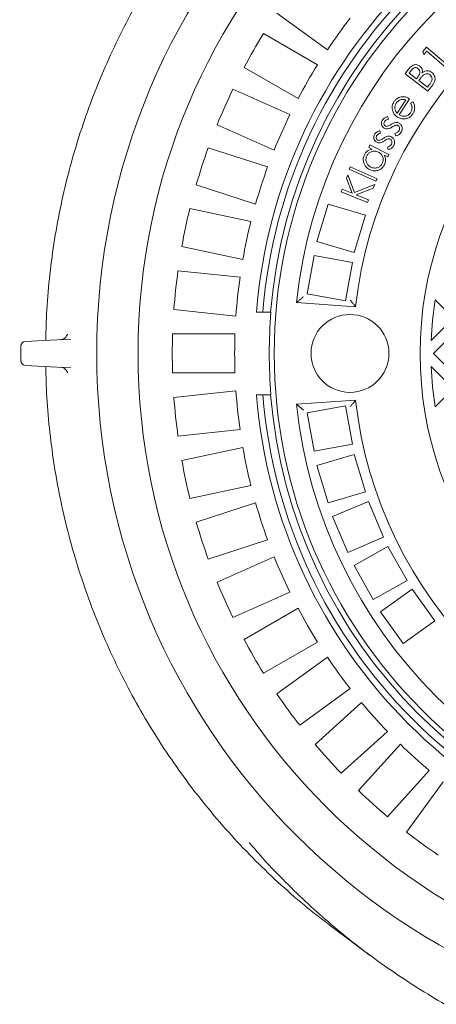
# Model space of a CAD drawing. Units: millimetres. Extents: x 667 to 6964, y 268 to 4859.
# Drawn here: x 2757 to 3024, y 790 to 1422 of the extents above; entities that cross this region are included whole.
import ezdxf

# ---------------------------------------------------------------- set-up
doc = ezdxf.new("R2010")
doc.units = ezdxf.units.MM
doc.header["$LTSCALE"] = 25
doc.linetypes.add('SLD-Durchgehend', pattern=[0])
doc.layers.add('MAßLINIE_MAßZEICHNUNGEN', color=7, linetype='SLD-Durchgehend')
doc.styles.add('SLDTEXTSTYLE0', font='Opinion Pro')
doc.dimstyles.new('SLDDIMSTYLE0', dxfattribs={"dimtxt": 132.291667, "dimasz": 87.5, "dimexe": 0, "dimexo": 0.0625, "dimgap": 33.072917, "dimtad": 0, "dimdec": 0, "dimrnd": 1e-09, "dimzin": 12, "dimdsep": 46, "dimtxsty": 'SLDTEXTSTYLE0', "dimsah": 1, "dimcen": 0.09, "dimadec": 0, "dimazin": 3, "dimtfac": 1, "dimtdec": 0, "dimtofl": 0, "dimtmove": 0, "dimatfit": 3, "dimfxl": 1, "dimfrac": 2, "dimtolj": 1, "dimtzin": 12, "dimarcsym": 0})

# ---------------------------------------------------------------- blocks, each defined once
blk = doc.blocks.new('_D')
at = {"layer": 'MAßLINIE_MAßZEICHNUNGEN', "color": 7}
for p, q in [((1445.85, 1106.47), (1445.85, 343.55)), ((3984.85, 1107.13), (3984.85, 343.55)), ((1445.85, 368.55), (2507.46, 368.55)), ((3984.85, 368.55), (2915.36, 368.55))]:
    blk.add_line(p, q, dxfattribs=at)
for points in [[(1445.85, 368.55), (1533.35, 331.05), (1533.35, 406.05)], [(3984.85, 368.55), (3897.35, 406.05), (3897.35, 331.05)]]:
    blk.add_solid(points, dxfattribs=at)
at = {"layer": 'MAßLINIE_MAßZEICHNUNGEN', "color": 7, "insert": (2507.46, 445.23), "char_height": 132.292, "attachment_point": 1, "style": 'SLDTEXTSTYLE0'}
blk.add_mtext('3065', dxfattribs=at)

msp = doc.modelspace()

# ---------------------------------------------------------------- linework, layer by layer
at = {"color": 7, "linetype": 'SLD-Durchgehend', "lineweight": 18}
for p, q in [((2954.34, 1403.02), (2921.96, 1426.54)), ((2913.39, 1413.35), (2948.05, 1393.34)), ((3015.69, 1401.95), (3018.06, 1404.7)), ((3018.06, 1404.7), (3032.03, 1392.64)), ((3016.34, 1399.94), (3015.69, 1401.95)), ((3018.23, 1402.13), (3016.34, 1399.94)), ((3030.83, 1391.25), (3018.23, 1402.13)), ((2935.55, 1371.69), (2900.89, 1391.7)), ((3004.27, 1387.66), (3006.47, 1390.55)), ((3018.92, 1376.5), (3004.27, 1387.66)), ((3008.09, 1389.7), (3006.8, 1388)), ((3006.8, 1388), (3011.49, 1384.44)), ((3011.49, 1384.44), (3012.12, 1385.27)), ((3013.59, 1384.14), (3012.96, 1383.31)), ((2893.75, 1377.68), (2930.31, 1361.41)), ((3012.96, 1383.31), (3018.58, 1379.03)), ((3018.58, 1379.03), (3019.96, 1380.84)), ((3021.99, 1380.53), (3018.92, 1376.5)), ((3007.04, 1371.56), (3000.37, 1361.26)), ((2999.19, 1362.23), (3004.71, 1370.77)), ((3007.8, 1368.77), (3009.26, 1369.59)), ((2993.04, 1360.07), (2993.5, 1358.52)), ((2920.14, 1338.57), (2883.58, 1354.85)), ((2987.94, 1351.07), (2988.44, 1349.54)), ((2998.2, 1347.79), (2997.66, 1349.37)), ((2877.94, 1340.16), (2916.01, 1327.79)), ((2980.87, 1340.35), (2981.65, 1341.9)), ((2983.12, 1339.22), (2980.87, 1340.35)), ((2981.65, 1341.9), (2993.87, 1335.78)), ((2993.42, 1339), (2992.83, 1340.56)), ((2993.09, 1334.23), (2990.99, 1335.28)), ((2993.87, 1335.78), (2993.09, 1334.23)), ((2968.23, 1326.34), (2968.95, 1327.95)), ((2968.95, 1327.95), (2986.24, 1320.21)), ((2966.53, 1320.34), (2967.45, 1322.64)), ((2967.45, 1322.64), (2971.82, 1311.39)), ((2985.52, 1318.61), (2968.23, 1326.34)), ((2908.28, 1304.02), (2870.22, 1316.38)), ((2970.2, 1310.98), (2966.53, 1320.34)), ((2971.82, 1311.39), (2984.74, 1316.46)), ((2984.74, 1316.46), (2983.84, 1314.21)), ((2986.24, 1320.21), (2985.52, 1318.61)), ((2963.11, 1311.8), (2963.81, 1313.54)), ((2980.15, 1304.99), (2963.11, 1311.8)), ((2963.81, 1313.54), (2970.2, 1310.98)), ((2983.84, 1314.21), (2972.9, 1309.9)), ((2972.9, 1309.9), (2980.84, 1306.73)), ((2954.85, 1304.01), (2947.68, 1280.06)), ((2978.8, 1296.84), (2954.85, 1304.01)), ((2980.84, 1306.73), (2980.15, 1304.99)), ((2866.15, 1301.19), (2905.29, 1292.87)), ((2971.63, 1272.89), (2978.8, 1296.84)), ((2900.1, 1268.41), (2860.95, 1276.73)), ((2947.68, 1280.06), (2971.63, 1272.89)), ((2945.9, 1270.92), (2941.41, 1246.33)), ((2970.49, 1266.43), (2945.9, 1270.92)), ((2966, 1241.84), (2970.49, 1266.43)), ((2858.49, 1261.2), (2898.29, 1257.01)), ((2941.41, 1246.33), (2966, 1241.84)), ((2934.57, 1240.78), (2972.5, 1238.13)), ((3035.25, 1230.75), (3023.51, 1242.49)), ((2895.68, 1232.15), (2855.87, 1236.33)), ((2912.91, 1234.63), (2908.9, 1234.63)), ((2912.91, 1234.63), (2917.93, 1234.63)), ((2917.93, 1234.63), (2918.17, 1234.63)), ((3021.01, 1216.51), (3035.25, 1230.75)), ((3040.2, 1225.8), (3022.53, 1208.13)), ((2855.05, 1220.63), (2895.07, 1220.63)), ((2760.48, 1215.77), (2772.48, 1216.4)), ((2772.48, 1216.4), (2789.76, 1217.31)), ((2757.64, 1203.47), (2757.64, 1212.78)), ((3022.53, 1208.13), (3040.2, 1190.45)), ((2772.48, 1199.85), (2760.48, 1200.48)), ((2789.76, 1198.94), (2772.48, 1199.85)), ((2895.07, 1195.63), (2855.05, 1195.63)), ((3035.25, 1185.5), (3021.01, 1199.74)), ((2855.87, 1179.92), (2895.68, 1184.1)), ((2908.9, 1181.63), (2912.91, 1181.63)), ((2912.91, 1181.63), (2917.93, 1181.63)), ((2918.17, 1181.63), (2917.93, 1181.63)), ((3023.51, 1173.76), (3035.25, 1185.5)), ((2972.5, 1178.13), (2934.57, 1175.47)), ((2966, 1174.41), (2941.41, 1169.92)), ((2941.41, 1169.92), (2945.9, 1145.33)), ((2970.49, 1149.82), (2966, 1174.41)), ((2898.29, 1159.24), (2858.49, 1155.05)), ((2860.95, 1139.52), (2900.1, 1147.84)), ((2945.9, 1145.33), (2970.49, 1149.82)), ((2971.63, 1143.36), (2947.68, 1136.2)), ((2978.8, 1119.41), (2971.63, 1143.36)), ((2947.68, 1136.2), (2954.85, 1112.24)), ((2905.29, 1123.38), (2866.15, 1115.06)), ((2954.85, 1112.24), (2978.8, 1119.41)), ((2870.22, 1099.87), (2908.28, 1112.24)), ((2980.7, 1113.19), (2957.68, 1103.44)), ((2990.45, 1090.17), (2980.7, 1113.19)), ((2957.68, 1103.44), (2967.43, 1080.42)), ((2916.01, 1088.46), (2877.94, 1076.09)), ((2967.43, 1080.42), (2990.45, 1090.17)), ((2993.25, 1084.31), (2971.44, 1072.09)), ((3005.47, 1062.49), (2993.25, 1084.31)), ((2883.58, 1061.41), (2920.14, 1077.69)), ((2971.44, 1072.09), (2983.66, 1050.28)), ((2983.66, 1050.28), (3005.47, 1062.49)), ((3008.78, 1056.9), (2988.44, 1042.36)), ((3023.31, 1036.56), (3008.78, 1056.9)), ((2930.31, 1054.85), (2893.75, 1038.57)), ((2900.89, 1024.55), (2935.55, 1044.56)), ((2988.44, 1042.36), (3002.97, 1022.02)), ((3002.97, 1022.02), (3023.31, 1036.56)), ((2948.05, 1022.91), (2913.39, 1002.9)), ((2921.96, 989.71), (2954.34, 1013.23)), ((2969.03, 993.01), (2936.65, 969.48)), ((2946.55, 957.26), (2976.29, 984.04)), ((2993.02, 965.46), (2963.28, 938.68)), ((2974.4, 927.56), (3001.18, 957.3)), ((3019.76, 940.57), (2992.98, 910.83)), ((3005.21, 900.93), (3028.73, 933.31)), ((2959.55, 838.37), (2982.12, 821.63))]:
    msp.add_line(p, q, dxfattribs=at)
for centre, radius in [((3243.85, 1208.13), 437.5), ((3243.85, 1208.13), 411), ((3243.85, 1208.13), 323.57), ((2968.85, 1208.13), 25)]:
    msp.add_circle(centre, radius, dxfattribs=at)
for centre, radius, start, end in [((3243.85, 1208.13), 336, 94.52356, 175.47644), ((3243.85, 1208.13), 332, 94.57818, 175.42182), ((3243.85, 1208.13), 327, 94.64833, 175.35167), ((3243.85, 1208.13), 311, 96.02673, 173.97327), ((3243.85, 1208.13), 273, 96.30898, 173.69102), ((3243.85, 1208.13), 230, 104.31658, 255.68342), ((3243.85, 1208.13), 349, 141.94742, 146.05258), ((3243.85, 1208.13), 389, 148.15856, 151.84144), ((3243.85, 1208.13), 349, 147.94742, 152.05258), ((3243.85, 1208.13), 389, 154.15856, 157.84144), ((3243.85, 1208.13), 349, 153.94742, 158.05258), ((3243.85, 1208.13), 389, 160.15856, 163.84144), ((3243.85, 1208.13), 349, 159.94742, 164.05258), ((3243.85, 1208.13), 389, 166.15856, 169.84144), ((3243.85, 1208.13), 349, 165.94742, 170.05258), ((3243.85, 1208.13), 389, 172.15856, 175.84144), ((3243.85, 1208.13), 349, 171.94742, 176.05258), ((3243.85, 1208.13), 223, 171.13474, 177.84602), ((3243.85, 1208.13), 326.76, 175.34818, 184.65182), ((3243.85, 1208.13), 389, 178.15856, 181.84144), ((3243.85, 1208.13), 349, 177.94742, 182.05258), ((2760.64, 1212.78), 3, 93, 180), ((2782.82, 1221.94), 4.99, 273.00108, 296.80723), ((2760.64, 1203.47), 3, 180, 267), ((2782.82, 1194.31), 4.99, 65.41134, 86.99907), ((3243.85, 1208.13), 223, 182.15398, 188.86526), ((3243.85, 1208.13), 349, 183.94742, 188.05258), ((3243.85, 1208.13), 336, 184.52356, 265.47644), ((3243.85, 1208.13), 332, 184.57818, 265.42182), ((3243.85, 1208.13), 327, 184.64833, 265.35167), ((3243.85, 1208.13), 389, 184.15856, 187.84144), ((3243.85, 1208.13), 311, 186.02673, 263.97327), ((3243.85, 1208.13), 273, 186.30898, 263.69102), ((3243.85, 1208.13), 349, 189.94742, 194.05258), ((3243.85, 1208.13), 389, 190.15856, 193.84144), ((3243.85, 1208.13), 349, 195.94742, 200.05258), ((3243.85, 1208.13), 389, 196.15856, 199.84144), ((3243.85, 1208.13), 349, 201.94742, 206.05258), ((3243.85, 1208.13), 389, 202.15856, 205.84144), ((3243.85, 1208.13), 349, 207.94742, 212.05258), ((3243.85, 1208.13), 389, 208.15856, 211.84144), ((3243.85, 1208.13), 349, 213.94742, 218.05258), ((3243.85, 1208.13), 389, 214.15856, 217.84144), ((3243.85, 1208.13), 349, 219.94742, 224.05258), ((3243.85, 1208.13), 389, 220.15856, 223.84144), ((3243.85, 1208.13), 349, 225.94742, 230.05258), ((3243.85, 1208.13), 389, 226.15856, 229.84144), ((3243.85, 1208.13), 389, 232.15856, 235.84144)]:
    msp.add_arc(centre, radius, start, end, dxfattribs=at)
for points, knots in [([(2959.56, 1577.88), (2953.58, 1573.32), (2941.62, 1564.18), (2924.56, 1549.38), (2908.17, 1533.8), (2892.59, 1517.43), (2877.82, 1500.31), (2863.92, 1482.49), (2850.9, 1464.01), (2838.8, 1444.91), (2827.66, 1425.24), (2817.5, 1405.05), (2808.34, 1384.38), (2800.2, 1363.29), (2793.11, 1341.82), (2787.08, 1320.04), (2782.13, 1297.98), (2778.26, 1275.71), (2775.52, 1253.27), (2773.95, 1233.5), (2773.75, 1221.22), (2773.67, 1216.47)], [0, 0, 0, 0, 0.053554, 0.107235, 0.160916, 0.214598, 0.268279, 0.321961, 0.375642, 0.429323, 0.483005, 0.536686, 0.590367, 0.644049, 0.69773, 0.751412, 0.805093, 0.858774, 0.912456, 0.966137, 1, 1, 1, 1]), ([(3006.47, 1390.55), (3006.8, 1390.96), (3007.45, 1391.78), (3008.63, 1392.85), (3010.19, 1393.5), (3012.03, 1393.48), (3013.1, 1392.84), (3013.64, 1392.52)], [0, 0, 0, 0, 0.187399, 0.374511, 0.561064, 0.780491, 1, 1, 1, 1]), ([(3012.48, 1391), (3012.1, 1391.23), (3011.53, 1391.57), (3010.65, 1391.58), (3009.81, 1391.36), (3008.91, 1390.7), (3008.36, 1390.03), (3008.09, 1389.7)], [0, 0, 0, 0, 0.248778, 0.373945, 0.499215, 0.74915, 1, 1, 1, 1]), ([(3012.12, 1385.27), (3012.44, 1385.71), (3013.09, 1386.58), (3013.66, 1387.84), (3013.69, 1388.94), (3013.44, 1390.01), (3012.86, 1390.6), (3012.48, 1391)], [0, 0, 0, 0, 0.25111, 0.50092, 0.626241, 0.751652, 1, 1, 1, 1]), ([(3013.64, 1392.52), (3013.97, 1392.22), (3014.63, 1391.63), (3015.36, 1390.16), (3015.31, 1389), (3015.28, 1388.3)], [0, 0, 0, 0, 0.280656, 0.561183, 1, 1, 1, 1]), ([(3015.75, 1386.6), (3015.31, 1386.16), (3014.54, 1385.39), (3013.88, 1384.52), (3013.59, 1384.14)], [0, 0, 0, 0, 0.559699, 1, 1, 1, 1]), ([(3015.28, 1388.3), (3015.81, 1388.63), (3016.85, 1389.29), (3018.59, 1389.57), (3020.18, 1389.27), (3020.99, 1388.75), (3021.4, 1388.48)], [0, 0, 0, 0, 0.280572, 0.559826, 0.779841, 1, 1, 1, 1]), ([(3020.27, 1386.93), (3019.87, 1387.17), (3019.07, 1387.64), (3017.75, 1387.62), (3016.62, 1387.24), (3016.04, 1386.81), (3015.75, 1386.6)], [0, 0, 0, 0, 0.27942, 0.55895, 0.779378, 1, 1, 1, 1]), ([(3019.96, 1380.84), (3020.34, 1381.36), (3021.11, 1382.39), (3021.7, 1384.14), (3021.34, 1385.84), (3020.63, 1386.57), (3020.27, 1386.93)], [0, 0, 0, 0, 0.281637, 0.560561, 0.780438, 1, 1, 1, 1]), ([(3021.4, 1388.48), (3021.82, 1388.11), (3022.65, 1387.36), (3023.33, 1385.79), (3023.52, 1384.02), (3023.09, 1382.16), (3022.35, 1381.07), (3021.99, 1380.53)], [0, 0, 0, 0, 0.186642, 0.373182, 0.559943, 0.779714, 1, 1, 1, 1]), ([(2997.05, 1369.6), (2997.4, 1370.08), (2998.1, 1371.05), (2999.47, 1372.04), (3000.9, 1372.64), (3001.83, 1372.77), (3002.3, 1372.83)], [0, 0, 0, 0, 0.280017, 0.559783, 0.779863, 1, 1, 1, 1]), ([(3004.71, 1370.77), (3004.07, 1370.95), (3002.77, 1371.32), (3000.91, 1370.87), (2999.44, 1369.95), (2998.79, 1369.12), (2998.47, 1368.7)], [0, 0, 0, 0, 0.280313, 0.559333, 0.779714, 1, 1, 1, 1]), ([(3002.3, 1372.83), (3002.76, 1372.85), (3003.7, 1372.88), (3005.34, 1372.5), (3006.39, 1371.92), (3007.04, 1371.56)], [0, 0, 0, 0, 0.280094, 0.56023, 1, 1, 1, 1]), ([(2996.28, 1363.65), (2996.12, 1364.21), (2995.81, 1365.33), (2995.92, 1366.97), (2996.35, 1368.41), (2996.81, 1369.2), (2997.05, 1369.6)], [0, 0, 0, 0, 0.279951, 0.559683, 0.779812, 1, 1, 1, 1]), ([(2998.47, 1368.7), (2998.14, 1368.07), (2997.54, 1366.93), (2997.64, 1365.66), (2997.68, 1365.1)], [0, 0, 0, 0, 0.5594, 1, 1, 1, 1]), ([(2997.68, 1365.1), (2997.86, 1364.51), (2998.17, 1363.45), (2998.88, 1362.6), (2999.19, 1362.23)], [0, 0, 0, 0, 0.558863, 1, 1, 1, 1]), ([(3007.73, 1362.62), (3008.01, 1363.16), (3008.57, 1364.24), (3008.76, 1365.95), (3008.41, 1367.48), (3008, 1368.34), (3007.8, 1368.77)], [0, 0, 0, 0, 0.279796, 0.559492, 0.779431, 1, 1, 1, 1]), ([(3009.26, 1369.59), (3009.61, 1368.9), (3010.3, 1367.54), (3010.47, 1365.38), (3010.06, 1363.44), (3009.46, 1362.4), (3009.16, 1361.88)], [0, 0, 0, 0, 0.280082, 0.559652, 0.779703, 1, 1, 1, 1]), ([(2989.57, 1357.7), (2989.8, 1358.03), (2990.27, 1358.69), (2991.46, 1359.52), (2992.44, 1359.86), (2993.04, 1360.07)], [0, 0, 0, 0, 0.279857, 0.559914, 1, 1, 1, 1]), ([(2993.5, 1358.52), (2992.93, 1358.33), (2991.91, 1358), (2991.24, 1357.17), (2990.95, 1356.81)], [0, 0, 0, 0, 0.561064, 1, 1, 1, 1]), ([(2999.31, 1359.79), (2998.56, 1360.37), (2997.23, 1361.42), (2996.57, 1362.96), (2996.28, 1363.65)], [0, 0, 0, 0, 0.559385, 1, 1, 1, 1]), ([(3009.16, 1361.88), (3008.74, 1361.31), (3007.91, 1360.18), (3006.11, 1358.99), (3003.92, 1358.53), (3001.52, 1358.64), (3000.04, 1359.41), (2999.31, 1359.79)], [0, 0, 0, 0, 0.186962, 0.373524, 0.560132, 0.780085, 1, 1, 1, 1]), ([(3000.37, 1361.26), (3001.07, 1360.9), (3002.47, 1360.2), (3004.72, 1360.33), (3006.59, 1361.17), (3007.35, 1362.14), (3007.73, 1362.62)], [0, 0, 0, 0, 0.280139, 0.559623, 0.779715, 1, 1, 1, 1]), ([(2990.86, 1352.67), (2990.42, 1352.99), (2989.53, 1353.63), (2988.99, 1355.12), (2989.02, 1356.53), (2989.39, 1357.31), (2989.57, 1357.7)], [0, 0, 0, 0, 0.279672, 0.559155, 0.779425, 1, 1, 1, 1]), ([(2990.95, 1356.81), (2990.84, 1356.54), (2990.6, 1356), (2990.7, 1355.18), (2991.01, 1354.49), (2991.38, 1354.22), (2991.56, 1354.09)], [0, 0, 0, 0, 0.279934, 0.559858, 0.780042, 1, 1, 1, 1]), ([(2993.03, 1352.2), (2992.6, 1352.19), (2991.84, 1352.19), (2991.16, 1352.52), (2990.86, 1352.67)], [0, 0, 0, 0, 0.559582, 1, 1, 1, 1]), ([(2991.56, 1354.09), (2991.81, 1353.98), (2992.24, 1353.8), (2992.71, 1353.87), (2992.91, 1353.89)], [0, 0, 0, 0, 0.558911, 1, 1, 1, 1]), ([(2992.91, 1353.89), (2993.37, 1354.05), (2994.17, 1354.34), (2994.89, 1354.81), (2995.21, 1355.01)], [0, 0, 0, 0, 0.5590642, 1, 1, 1, 1]), ([(2995.9, 1353.45), (2995.4, 1353.13), (2994.51, 1352.56), (2993.48, 1352.31), (2993.03, 1352.2)], [0, 0, 0, 0, 0.560677, 1, 1, 1, 1]), ([(2995.21, 1355.01), (2995.73, 1355.35), (2996.67, 1355.95), (2997.74, 1356.23), (2998.21, 1356.35)], [0, 0, 0, 0, 0.560686, 1, 1, 1, 1]), ([(2998.25, 1354.65), (2997.79, 1354.47), (2996.96, 1354.16), (2996.23, 1353.67), (2995.9, 1353.45)], [0, 0, 0, 0, 0.559081, 1, 1, 1, 1]), ([(2998.21, 1356.35), (2998.65, 1356.36), (2999.42, 1356.38), (3000.11, 1356.05), (3000.41, 1355.9)], [0, 0, 0, 0, 0.559565, 1, 1, 1, 1]), ([(2999.66, 1354.41), (2999.41, 1354.52), (2998.96, 1354.72), (2998.47, 1354.67), (2998.25, 1354.65)], [0, 0, 0, 0, 0.559403, 1, 1, 1, 1]), ([(3000.38, 1351.09), (3000.53, 1351.42), (3000.82, 1352.06), (3000.7, 1353.07), (3000.34, 1353.92), (2999.88, 1354.24), (2999.66, 1354.41)], [0, 0, 0, 0, 0.2800664, 0.5598997, 0.7800974, 1, 1, 1, 1]), ([(3000.41, 1355.9), (3000.9, 1355.54), (3001.88, 1354.82), (3002.47, 1353.19), (3002.47, 1351.62), (3002.06, 1350.76), (3001.86, 1350.34)], [0, 0, 0, 0, 0.279505, 0.559151, 0.77945, 1, 1, 1, 1]), ([(2985.99, 1343.65), (2985.54, 1343.95), (2984.63, 1344.57), (2984.06, 1346.03), (2984.04, 1347.43), (2984.39, 1348.21), (2984.56, 1348.6)], [0, 0, 0, 0, 0.279536, 0.559029, 0.779374, 1, 1, 1, 1]), ([(2984.56, 1348.6), (2984.78, 1348.94), (2985.22, 1349.61), (2986.39, 1350.48), (2987.36, 1350.85), (2987.94, 1351.07)], [0, 0, 0, 0, 0.279815, 0.559923, 1, 1, 1, 1]), ([(2985.96, 1347.76), (2985.85, 1347.49), (2985.63, 1346.96), (2985.76, 1346.14), (2986.08, 1345.46), (2986.46, 1345.2), (2986.65, 1345.07)], [0, 0, 0, 0, 0.279913, 0.559769, 0.779976, 1, 1, 1, 1]), ([(2988.44, 1349.54), (2987.88, 1349.33), (2986.88, 1348.97), (2986.24, 1348.13), (2985.96, 1347.76)], [0, 0, 0, 0, 0.561163, 1, 1, 1, 1]), ([(2987.99, 1344.92), (2988.44, 1345.09), (2989.23, 1345.4), (2989.93, 1345.88), (2990.24, 1346.1)], [0, 0, 0, 0, 0.559045, 1, 1, 1, 1]), ([(2990.24, 1346.1), (2990.75, 1346.44), (2991.67, 1347.06), (2992.73, 1347.38), (2993.19, 1347.52)], [0, 0, 0, 0, 0.5606323, 1, 1, 1, 1]), ([(2993.19, 1347.52), (2993.62, 1347.54), (2994.39, 1347.58), (2995.09, 1347.26), (2995.4, 1347.12)], [0, 0, 0, 0, 0.559581, 1, 1, 1, 1]), ([(2994.68, 1345.62), (2994.43, 1345.73), (2993.97, 1345.92), (2993.49, 1345.85), (2993.28, 1345.82)], [0, 0, 0, 0, 0.5592025, 1, 1, 1, 1]), ([(2995.4, 1347.12), (2995.89, 1346.78), (2996.88, 1346.09), (2997.52, 1344.48), (2997.56, 1342.93), (2997.18, 1342.06), (2996.99, 1341.63)], [0, 0, 0, 0, 0.279506, 0.559165, 0.779426, 1, 1, 1, 1]), ([(2997.66, 1349.37), (2998.27, 1349.53), (2999.37, 1349.82), (3000.07, 1350.7), (3000.38, 1351.09)], [0, 0, 0, 0, 0.560805, 1, 1, 1, 1]), ([(3001.86, 1350.34), (3001.62, 1349.98), (3001.15, 1349.26), (2999.93, 1348.27), (2998.86, 1347.97), (2998.2, 1347.79)], [0, 0, 0, 0, 0.2805423, 0.5611637, 1, 1, 1, 1]), ([(2988.15, 1343.24), (2987.73, 1343.22), (2986.97, 1343.19), (2986.29, 1343.51), (2985.99, 1343.65)], [0, 0, 0, 0, 0.559445, 1, 1, 1, 1]), ([(2986.65, 1345.07), (2986.89, 1344.98), (2987.33, 1344.81), (2987.79, 1344.89), (2987.99, 1344.92)], [0, 0, 0, 0, 0.559128, 1, 1, 1, 1]), ([(2990.97, 1344.56), (2990.49, 1344.23), (2989.62, 1343.63), (2988.6, 1343.36), (2988.15, 1343.24)], [0, 0, 0, 0, 0.560702, 1, 1, 1, 1]), ([(2993.28, 1345.82), (2992.82, 1345.63), (2992.01, 1345.29), (2991.29, 1344.79), (2990.97, 1344.56)], [0, 0, 0, 0, 0.559055, 1, 1, 1, 1]), ([(2992.83, 1340.56), (2993.44, 1340.73), (2994.53, 1341.05), (2995.2, 1341.95), (2995.49, 1342.34)], [0, 0, 0, 0, 0.56081, 1, 1, 1, 1]), ([(2996.99, 1341.63), (2996.76, 1341.27), (2996.31, 1340.54), (2995.13, 1339.52), (2994.07, 1339.2), (2993.42, 1339)], [0, 0, 0, 0, 0.280551, 0.561161, 1, 1, 1, 1]), ([(2995.49, 1342.34), (2995.63, 1342.67), (2995.9, 1343.32), (2995.76, 1344.31), (2995.38, 1345.15), (2994.91, 1345.46), (2994.68, 1345.62)], [0, 0, 0, 0, 0.279992, 0.559745, 0.779941, 1, 1, 1, 1]), ([(2981.35, 1326.13), (2980.75, 1326.49), (2979.55, 1327.2), (2978.26, 1328.89), (2977.45, 1330.95), (2977.21, 1333.34), (2977.82, 1334.88), (2978.12, 1335.64)], [0, 0, 0, 0, 0.186839, 0.373538, 0.560431, 0.780183, 1, 1, 1, 1]), ([(2978.12, 1335.64), (2978.42, 1336.16), (2979.03, 1337.2), (2980.34, 1338.28), (2981.73, 1338.94), (2982.65, 1339.13), (2983.12, 1339.22)], [0, 0, 0, 0, 0.2799229, 0.5596275, 0.7797745, 1, 1, 1, 1]), ([(2979.69, 1335.01), (2979.43, 1334.24), (2978.89, 1332.71), (2979.43, 1330.45), (2980.59, 1328.7), (2981.66, 1328.03), (2982.2, 1327.69)], [0, 0, 0, 0, 0.279527, 0.558998, 0.779525, 1, 1, 1, 1]), ([(2987.1, 1337.36), (2986.33, 1337.65), (2984.8, 1338.23), (2982.51, 1337.76), (2980.7, 1336.65), (2980.03, 1335.55), (2979.69, 1335.01)], [0, 0, 0, 0, 0.279847, 0.559441, 0.779594, 1, 1, 1, 1]), ([(2989.59, 1330.04), (2989.85, 1330.81), (2990.38, 1332.34), (2989.92, 1334.62), (2988.73, 1336.37), (2987.64, 1337.03), (2987.1, 1337.36)], [0, 0, 0, 0, 0.279603, 0.559173, 0.779488, 1, 1, 1, 1]), ([(2990.99, 1335.28), (2991.2, 1334.73), (2991.63, 1333.62), (2991.74, 1331.96), (2991.51, 1330.44), (2991.14, 1329.59), (2990.95, 1329.16)], [0, 0, 0, 0, 0.280024, 0.559858, 0.779908, 1, 1, 1, 1]), ([(2990.95, 1329.16), (2990.59, 1328.56), (2989.87, 1327.36), (2988.14, 1326.11), (2986.05, 1325.36), (2983.65, 1325.2), (2982.11, 1325.82), (2981.35, 1326.13)], [0, 0, 0, 0, 0.186761, 0.373399, 0.560275, 0.780054, 1, 1, 1, 1]), ([(2982.2, 1327.69), (2982.96, 1327.42), (2984.49, 1326.9), (2986.77, 1327.34), (2988.56, 1328.44), (2989.25, 1329.51), (2989.59, 1330.04)], [0, 0, 0, 0, 0.279629, 0.559398, 0.779768, 1, 1, 1, 1]), ([(2939.01, 1244.48), (2939.01, 1244.47), (2938.49, 1244.05), (2937.43, 1243.17), (2936.08, 1242.04), (2935.16, 1241.27), (2934.66, 1240.86), (2934.6, 1240.8), (2934.57, 1240.78)], [0, 0, 0, 0, 0.0016404, 0.2599518, 0.533912, 0.7276129, 0.863471, 1, 1, 1, 1]), ([(2972.5, 1238.13), (2972.48, 1238.16), (2972.43, 1238.22), (2972.01, 1238.72), (2971.25, 1239.62), (2970.18, 1240.92), (2969.36, 1241.91), (2968.98, 1242.38), (2968.98, 1242.38)], [0, 0, 0, 0, 0.143785, 0.28693, 0.486305, 0.757399, 0.998312, 1, 1, 1, 1]), ([(2787.6, 1220.6), (2787.6, 1220.59), (2787.58, 1220.52), (2787.49, 1220.2), (2787.25, 1219.64), (2786.83, 1218.94), (2786.2, 1218.24), (2785.59, 1217.74), (2785.16, 1217.56), (2785.05, 1217.51)], [0, 0, 0, 0, 0.028209, 0.14141, 0.297059, 0.482544, 0.691034, 0.923507, 1, 1, 1, 1]), ([(2773.67, 1199.79), (2773.75, 1195.03), (2773.95, 1182.75), (2775.52, 1162.98), (2778.26, 1140.55), (2782.13, 1118.27), (2787.08, 1096.22), (2793.11, 1074.43), (2800.2, 1052.96), (2808.34, 1031.87), (2817.5, 1011.21), (2827.66, 991.01), (2838.8, 971.34), (2850.9, 952.25), (2863.92, 933.76), (2877.82, 915.94), (2892.59, 898.83), (2908.17, 882.45), (2924.56, 866.88), (2941.62, 852.07), (2953.58, 842.94), (2959.56, 838.37)], [0, 0, 0, 0, 0.033863, 0.087544, 0.141226, 0.194907, 0.248588, 0.30227, 0.355951, 0.409633, 0.463314, 0.516995, 0.570677, 0.624358, 0.678039, 0.731721, 0.785402, 0.839084, 0.892765, 0.946446, 1, 1, 1, 1]), ([(2784.89, 1198.84), (2785.16, 1198.7), (2785.71, 1198.42), (2786.39, 1197.83), (2786.92, 1197.19), (2787.27, 1196.57), (2787.48, 1196.06), (2787.58, 1195.75), (2787.6, 1195.67), (2787.6, 1195.65)], [0, 0, 0, 0, 0.19391, 0.391049, 0.569126, 0.725575, 0.855311, 0.964478, 1, 1, 1, 1]), ([(2934.57, 1175.47), (2934.6, 1175.45), (2934.66, 1175.4), (2935.16, 1174.98), (2936.08, 1174.21), (2937.43, 1173.08), (2938.49, 1172.2), (2939.01, 1171.78), (2939.01, 1171.77)], [0, 0, 0, 0, 0.136529, 0.272387, 0.466088, 0.740048, 0.99836, 1, 1, 1, 1]), ([(2968.98, 1173.87), (2968.98, 1173.87), (2969.36, 1174.34), (2970.18, 1175.33), (2971.25, 1176.63), (2972.01, 1177.53), (2972.43, 1178.03), (2972.48, 1178.09), (2972.5, 1178.13)], [0, 0, 0, 0, 0.001688, 0.242601, 0.513695, 0.71307, 0.856215, 1, 1, 1, 1]), ([(3061.27, 774.01), (3060.53, 774.35), (3053.71, 777.47), (3041, 784.14), (3023.24, 794.1), (3005.79, 804.98), (2988.77, 816.6), (2972.42, 828.84), (2956.79, 841.6), (2941.84, 854.86), (2927.44, 868.79), (2914.82, 881.92), (2907.3, 890.64), (2904.15, 894.29)], [0, 0, 0, 0, 0.012247, 0.112936, 0.215818, 0.3187, 0.422341, 0.525982, 0.625996, 0.72601, 0.826721, 0.927431, 1, 1, 1, 1])]:
    msp.add_open_spline(points, degree=3, knots=knots, dxfattribs=at)

# ---------------------------------------------------------------- dimensions: what is measured, and where the dimension line sits
at = {"layer": 'MAßLINIE_MAßZEICHNUNGEN', "color": 7}
dim = msp.add_linear_dim(base=(3984.85, 368.55), p1=(1445.85, 1131.47), p2=(3984.85, 1132.13), angle=0, text='3065', dimstyle='SLDDIMSTYLE0', dxfattribs=at)
dim.commit()
dim.dimension.update_dxf_attribs({"geometry": '_D', "text_midpoint": (2711.41, 368.55), "dimtype": 160})

doc.saveas('drawing.dxf')
